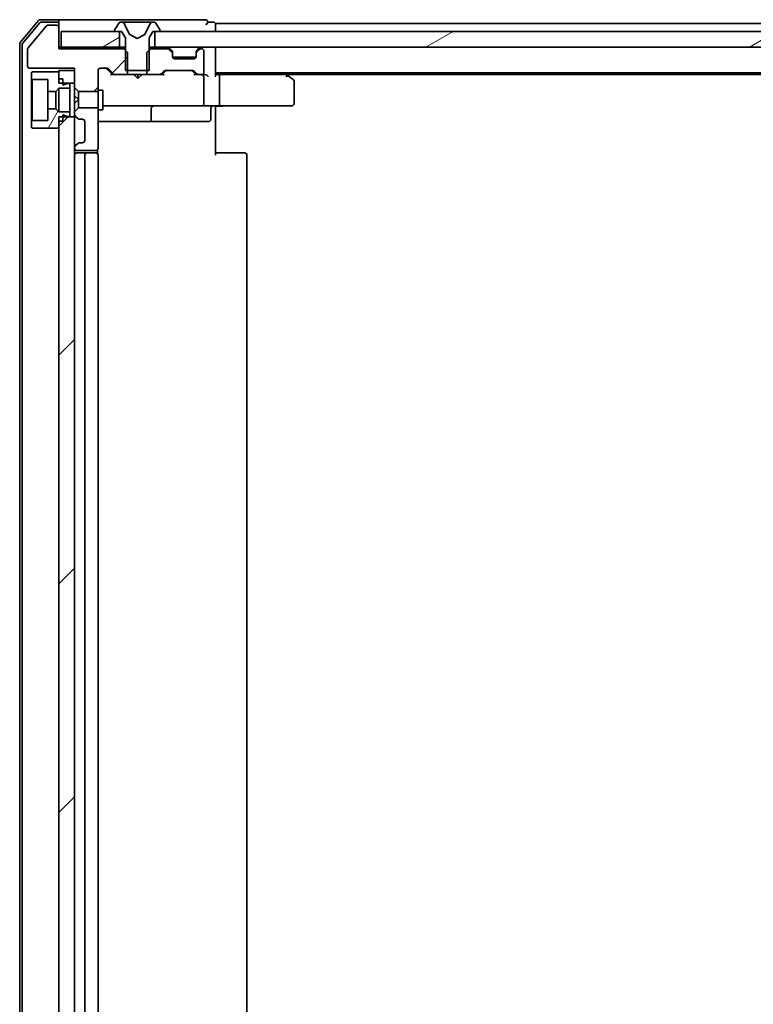
# Model space of a CAD drawing. Units: millimetres. Extents: x 36 to 10262, y 20 to 1847.
# Drawn here: x 2367 to 2461, y 1445 to 1570 of the extents above; entities that cross this region are included whole.
import ezdxf

# ---------------------------------------------------------------- set-up
doc = ezdxf.new("R2010")
doc.units = ezdxf.units.MM
doc.header["$LTSCALE"] = 2.5
doc.layers.add('Hatch (ISO)', color=1, linetype='Continuous', lineweight=18)
doc.layers.add('Visible (ISO)', color=7, linetype='Continuous', lineweight=35)
pattern_1 = [(45, (929.5, -32), (-14.59292, 14.59292), [])]
pattern_2 = [(30, (929.5, -32), (-10.31876, 17.8726), [])]
pattern_3 = [(60, (929.5, -32), (-17.8726, 10.31876), [])]

msp = doc.modelspace()

# ---------------------------------------------------------------- hatches: boundary and pattern name
at = {"layer": 'Hatch (ISO)'}
h = msp.add_hatch(dxfattribs=at)
h.set_pattern_fill('ANSI31', color=256, scale=165.1, style=0)
h.set_pattern_definition(pattern_1)
edge = h.paths.add_edge_path()
edge.add_ellipse((2371.8822, 1569.2048), major_axis=(0, 0.3), ratio=1, start_angle=270, end_angle=360)
edge.add_line((2371.8822, 1569.5048), (2370.7759, 1569.5048))
edge.add_ellipse((2370.7759, 1569.3048), major_axis=(-0.2, 0), ratio=1, start_angle=270, end_angle=320.194429)
edge.add_line((2370.6222, 1569.4328), (2368.2285, 1566.5604))
edge.add_ellipse((2368.3822, 1566.4324), major_axis=(-0.128, -0.1536), ratio=1, start_angle=270, end_angle=309.805571)
edge.add_line((2368.1822, 1566.4324), (2368.1822, 1564.3048))
edge.add_ellipse((2368.4822, 1564.3048), major_axis=(0, -0.3), ratio=1, start_angle=270, end_angle=360)
edge.add_line((2368.4822, 1564.0048), (2374.1822, 1564.0048))
edge.add_line((2374.1822, 1564.0048), (2374.1822, 1561.5612))
edge.add_line((2374.1822, 1561.5612), (2374.6822, 1561.0612))
edge.add_line((2374.6822, 1561.0612), (2377.1822, 1561.0612))
edge.add_line((2377.1822, 1561.0612), (2377.1822, 1563.7048))
edge.add_ellipse((2377.4822, 1563.7048), major_axis=(0, 0.3), ratio=1, start_angle=0, end_angle=90, ccw=False)
edge.add_line((2377.4822, 1564.0048), (2378.3079, 1564.0048))
edge.add_ellipse((2378.3079, 1563.7048), major_axis=(0.3, 0), ratio=1, start_angle=45, end_angle=90, ccw=False)
edge.add_line((2378.52, 1563.9169), (2379.1443, 1563.2927))
edge.add_ellipse((2379.3564, 1563.5048), major_axis=(0.2121, -0.2121), ratio=1, start_angle=270, end_angle=315)
edge.add_line((2379.3564, 1563.2048), (2380.9527, 1563.2048))
edge.add_line((2380.9527, 1563.2048), (2380.9527, 1566.0048))
edge.add_line((2380.9527, 1566.0048), (2380.4527, 1566.5048))
edge.add_line((2380.4527, 1566.5048), (2372.1822, 1566.5048))
edge.add_line((2372.1822, 1566.5048), (2372.1822, 1569.2048))
h = msp.add_hatch(dxfattribs=at)
h.set_pattern_fill('ANSI31', color=256, scale=165.1, angle=14.999978, style=0)
h.set_pattern_definition(pattern_3)
edge = h.paths.add_edge_path()
edge.add_ellipse((2379.3822, 1568.8048), major_axis=(0, -0.1), ratio=1, start_angle=270, end_angle=360)
edge.add_line((2379.3822, 1568.7048), (2380.1822, 1568.7048))
edge.add_line((2380.1822, 1568.7048), (2380.6822, 1567.9048))
edge.add_line((2380.6822, 1567.9048), (2380.6822, 1563.7048))
edge.add_line((2380.6822, 1563.7048), (2383.6822, 1563.7048))
edge.add_line((2383.6822, 1563.7048), (2383.6822, 1567.9048))
edge.add_line((2383.6822, 1567.9048), (2384.1822, 1568.7048))
edge.add_line((2384.1822, 1568.7048), (2384.9822, 1568.7048))
edge.add_ellipse((2384.9822, 1568.8048), major_axis=(0.1, 0), ratio=1, start_angle=270, end_angle=360)
edge.add_line((2385.0822, 1568.8048), (2385.0822, 1568.8455))
edge.add_ellipse((2384.8822, 1568.8455), major_axis=(0, 0.2), ratio=1, start_angle=270, end_angle=303.023868)
edge.add_line((2385.0499, 1568.9545), (2384.4913, 1569.8138))
edge.add_ellipse((2384.3236, 1569.7048), major_axis=(-0.109, 0.1677), ratio=1, start_angle=270, end_angle=326.976132)
edge.add_line((2384.3236, 1569.9048), (2384.2422, 1569.9048))
edge.add_ellipse((2384.2422, 1569.4048), major_axis=(-0.5, 0), ratio=1, start_angle=270, end_angle=333.608297)
edge.add_line((2383.7944, 1569.6271), (2383.151, 1568.3305))
edge.add_ellipse((2383.1062, 1568.3527), major_axis=(-0.0222, -0.0448), ratio=1, start_angle=54.391703, end_angle=90, ccw=False)
edge.add_line((2383.1297, 1568.3086), (2382.1822, 1567.8048))
edge.add_line((2382.1822, 1567.8048), (2381.2347, 1568.3086))
edge.add_ellipse((2381.2582, 1568.3527), major_axis=(-0.0441, 0.0235), ratio=1, start_angle=54.391703, end_angle=90, ccw=False)
edge.add_line((2381.2134, 1568.3305), (2380.57, 1569.6271))
edge.add_ellipse((2380.1221, 1569.4048), major_axis=(-0.2223, 0.4479), ratio=1, start_angle=270, end_angle=333.608297)
edge.add_line((2380.1221, 1569.9048), (2380.0407, 1569.9048))
edge.add_ellipse((2380.0407, 1569.7048), major_axis=(-0.2, 0), ratio=1, start_angle=270, end_angle=326.976132)
edge.add_line((2379.873, 1569.8138), (2379.3145, 1568.9545))
edge.add_ellipse((2379.4822, 1568.8455), major_axis=(-0.109, -0.1677), ratio=1, start_angle=270, end_angle=303.023868)
edge.add_line((2379.2822, 1568.8455), (2379.2822, 1568.8048))
h = msp.add_hatch(dxfattribs=at)
h.set_pattern_fill('ANSI31', color=256, scale=165.1, angle=-14.999978, style=0)
h.set_pattern_definition(pattern_2)
h.paths.add_polyline_path([(2372.4822, 1568.7048), (2372.4822, 1566.7048), (2379.9322, 1566.7048), (2379.9322, 1568.7048)])
h = msp.add_hatch(dxfattribs=at)
h.set_pattern_fill('ANSI31', color=256, scale=165.1, angle=-14.999978, style=0)
h.set_pattern_definition(pattern_2)
h.paths.add_polyline_path([(2849.9322, 1566.7048), (2849.9322, 1568.7048), (2384.4322, 1568.7048), (2384.4322, 1566.7048)])
h = msp.add_hatch(dxfattribs=at)
h.set_pattern_fill('ANSI31', color=256, scale=165.1, style=0)
h.set_pattern_definition(pattern_1)
edge = h.paths.add_edge_path()
edge.add_ellipse((2386.3822, 1565.8805), major_axis=(0, 0.3), ratio=1, start_angle=270, end_angle=315)
edge.add_line((2386.5943, 1566.0927), (2386.27, 1566.4169))
edge.add_ellipse((2386.0579, 1566.2048), major_axis=(-0.2121, 0.2121), ratio=1, start_angle=270, end_angle=315)
edge.add_line((2386.0579, 1566.5048), (2383.9117, 1566.5048))
edge.add_line((2383.9117, 1566.5048), (2383.4117, 1566.0048))
edge.add_line((2383.4117, 1566.0048), (2383.4117, 1563.2048))
edge.add_line((2383.4117, 1563.2048), (2385.0079, 1563.2048))
edge.add_ellipse((2385.0079, 1563.5048), major_axis=(0.3, 0), ratio=1, start_angle=270, end_angle=315)
edge.add_line((2385.22, 1563.2927), (2385.5443, 1563.6169))
edge.add_ellipse((2385.7564, 1563.4048), major_axis=(0.2121, 0.2121), ratio=1, start_angle=45, end_angle=90, ccw=False)
edge.add_line((2385.7564, 1563.7048), (2389.2579, 1563.7048))
edge.add_ellipse((2389.2579, 1563.4048), major_axis=(0.3, 0), ratio=1, start_angle=45, end_angle=90, ccw=False)
edge.add_line((2389.47, 1563.6169), (2389.7943, 1563.2927))
edge.add_ellipse((2390.0064, 1563.5048), major_axis=(0.2121, -0.2121), ratio=1, start_angle=270, end_angle=315)
edge.add_line((2390.0064, 1563.2048), (2390.3822, 1563.2048))
edge.add_ellipse((2390.3822, 1563.5048), major_axis=(0.3, 0), ratio=1, start_angle=270, end_angle=360)
edge.add_line((2390.6822, 1563.5048), (2390.6822, 1566.2048))
edge.add_ellipse((2390.3822, 1566.2048), major_axis=(0, 0.3), ratio=1, start_angle=270, end_angle=360)
edge.add_line((2390.3822, 1566.5048), (2390.3064, 1566.5048))
edge.add_ellipse((2390.3064, 1566.2048), major_axis=(-0.3, 0), ratio=1, start_angle=270, end_angle=315)
edge.add_line((2390.0943, 1566.4169), (2389.77, 1566.0927))
edge.add_ellipse((2389.9822, 1565.8805), major_axis=(-0.2121, -0.2121), ratio=1, start_angle=270, end_angle=315)
edge.add_line((2389.6822, 1565.8805), (2389.6822, 1565.5048))
edge.add_ellipse((2389.3822, 1565.5048), major_axis=(0, -0.3), ratio=1, start_angle=0, end_angle=90, ccw=False)
edge.add_line((2389.3822, 1565.2048), (2386.9822, 1565.2048))
edge.add_ellipse((2386.9822, 1565.5048), major_axis=(-0.3, 0), ratio=1, start_angle=0, end_angle=90, ccw=False)
edge.add_line((2386.6822, 1565.5048), (2386.6822, 1565.8805))
h = msp.add_hatch(dxfattribs=at)
h.set_pattern_fill('ANSI31', color=256, scale=165.1, angle=14.999978, style=0)
h.set_pattern_definition(pattern_3)
h.paths.add_polyline_path([(2371.7822, 1561.0548), (2372.1822, 1561.4548), (2373.5822, 1561.4548), (2373.5822, 1562.0548), (2373.2822, 1562.0548), (2372.6822, 1561.8548), (2372.6822, 1562.6548), (2372.1822, 1562.6548), (2372.1822, 1563.5548), (2368.7822, 1563.5548), (2368.6822, 1563.4548), (2368.6822, 1562.6548), (2368.7822, 1562.5548), (2370.7822, 1562.5548), (2370.7822, 1561.0548)])
h = msp.add_hatch(dxfattribs=at)
h.set_pattern_fill('ANSI31', color=256, scale=165.1, style=0)
h.set_pattern_definition(pattern_1)
h.paths.add_polyline_path([(2374.1822, 1563.7048), (2372.1822, 1563.7048), (2372.1822, 1562.1048), (2374.1822, 1562.1048)])
h = msp.add_hatch(dxfattribs=at)
h.set_pattern_fill('ANSI31', color=256, scale=165.1, angle=14.999978, style=0)
h.set_pattern_definition(pattern_3)
h.paths.add_polyline_path([(2372.1822, 1558.4548), (2371.7822, 1558.8548), (2370.7822, 1558.8548), (2370.7822, 1557.3548), (2368.7822, 1557.3548), (2368.6822, 1557.2548), (2368.6822, 1556.4548), (2368.7822, 1556.3548), (2372.1822, 1556.3548), (2372.1822, 1557.2548), (2372.6822, 1557.2548), (2372.6822, 1558.0548), (2373.2822, 1557.8548), (2373.5822, 1557.8548), (2373.5822, 1558.4548)])
h = msp.add_hatch(dxfattribs=at)
h.set_pattern_fill('ANSI31', color=256, scale=165.1, style=0)
h.set_pattern_definition(pattern_1)
edge = h.paths.add_edge_path()
edge.add_ellipse((2374.4822, 1553.8805), major_axis=(-0.2121, -0.2121), ratio=1, start_angle=270, end_angle=315)
edge.add_line((2374.1822, 1553.8805), (2374.1822, 1553.8048))
edge.add_ellipse((2374.4822, 1553.8048), major_axis=(0, -0.3), ratio=1, start_angle=270, end_angle=360)
edge.add_line((2374.4822, 1553.5048), (2376.8822, 1553.5048))
edge.add_ellipse((2376.8822, 1553.8048), major_axis=(0.3, 0), ratio=1, start_angle=270, end_angle=360)
edge.add_line((2377.1822, 1553.8048), (2377.1822, 1558.9484))
edge.add_line((2377.1822, 1558.9484), (2374.6822, 1558.9484))
edge.add_line((2374.6822, 1558.9484), (2374.1822, 1558.4484))
edge.add_line((2374.1822, 1558.4484), (2374.1822, 1558.1291))
edge.add_ellipse((2374.4822, 1558.1291), major_axis=(0, -0.3), ratio=1, start_angle=270, end_angle=315)
edge.add_line((2374.27, 1557.9169), (2374.5943, 1557.5927))
edge.add_ellipse((2374.8064, 1557.8048), major_axis=(0.2121, -0.2121), ratio=1, start_angle=270, end_angle=315)
edge.add_line((2374.8064, 1557.5048), (2375.1822, 1557.5048))
edge.add_ellipse((2375.1822, 1557.2048), major_axis=(0.3, 0), ratio=1, start_angle=0, end_angle=90, ccw=False)
edge.add_line((2375.4822, 1557.2048), (2375.4822, 1554.8048))
edge.add_ellipse((2375.1822, 1554.8048), major_axis=(0, -0.3), ratio=1, start_angle=0, end_angle=90, ccw=False)
edge.add_line((2375.1822, 1554.5048), (2374.8064, 1554.5048))
edge.add_ellipse((2374.8064, 1554.2048), major_axis=(-0.3, 0), ratio=1, start_angle=270, end_angle=315)
edge.add_line((2374.5943, 1554.4169), (2374.27, 1554.0927))
h = msp.add_hatch(dxfattribs=at)
h.set_pattern_fill('ANSI31', color=256, scale=165.1, style=0)
h.set_pattern_definition(pattern_1)
h.paths.add_polyline_path([(2372.1822, 1405.6048), (2374.1822, 1405.6048), (2374.1822, 1557.8048), (2372.1822, 1557.8048)])

# ---------------------------------------------------------------- linework, layer by layer
at = {"layer": 'Visible (ISO)'}
for p, q in [((2369.5922, 1570.0969), (2367.2517, 1567.2882)), ((2371.8822, 1570.2048), (2369.8227, 1570.2048)), ((2387.1822, 1570.2048), (2371.8822, 1570.2048)), ((2390.8822, 1570.2048), (2387.1822, 1570.2048)), ((2369.7327, 1569.7969), (2367.5517, 1567.1796)), ((2370.6222, 1569.4328), (2368.2285, 1566.5604)), ((2371.8822, 1569.9048), (2369.9632, 1569.9048)), ((2371.8822, 1569.5048), (2370.7759, 1569.5048)), ((2372.1822, 1569.9048), (2372.1822, 1569.6048)), ((2372.1822, 1569.2048), (2372.1822, 1569.6048)), ((2372.1822, 1566.5048), (2372.1822, 1569.2048)), ((2379.2822, 1568.8455), (2379.2822, 1568.8048)), ((2379.873, 1569.8138), (2379.3145, 1568.9545)), ((2380.1221, 1569.9048), (2380.0407, 1569.9048)), ((2380.1595, 1569.9048), (2380.1221, 1569.9048)), ((2380.939, 1569.9048), (2380.1595, 1569.9048)), ((2381.2134, 1568.3305), (2380.57, 1569.6271)), ((2380.939, 1569.9048), (2381.7781, 1569.9048)), ((2381.7917, 1569.9048), (2381.7781, 1569.9048)), ((2382.5726, 1569.9048), (2381.7917, 1569.9048)), ((2382.5862, 1569.9048), (2382.5726, 1569.9048)), ((2382.5862, 1569.9048), (2383.4254, 1569.9048)), ((2383.7944, 1569.6271), (2383.151, 1568.3305)), ((2384.2049, 1569.9048), (2383.4254, 1569.9048)), ((2384.2422, 1569.9048), (2384.2049, 1569.9048)), ((2384.3236, 1569.9048), (2384.2422, 1569.9048)), ((2385.0499, 1568.9545), (2384.4913, 1569.8138)), ((2385.0822, 1568.8048), (2385.0822, 1568.8455)), ((2391.8822, 1569.9048), (2391.1822, 1569.9048)), ((2392.1822, 1569.4048), (2392.1822, 1569.7048)), ((2614.8022, 1569.7048), (2392.1822, 1569.7048)), ((2392.1822, 1568.7048), (2392.1822, 1569.4048)), ((2372.4822, 1568.7048), (2372.4822, 1566.7048)), ((2379.9322, 1568.7048), (2372.4822, 1568.7048)), ((2379.3822, 1568.7048), (2380.1822, 1568.7048)), ((2379.9322, 1566.7048), (2379.9322, 1568.7048)), ((2380.1822, 1568.7048), (2380.6822, 1567.9048)), ((2380.6822, 1567.9048), (2380.6822, 1563.7048)), ((2382.1822, 1567.8048), (2381.2347, 1568.3086)), ((2383.1297, 1568.3086), (2382.1822, 1567.8048)), ((2383.6822, 1567.9048), (2384.1822, 1568.7048)), ((2383.6822, 1563.7048), (2383.6822, 1567.9048)), ((2384.1822, 1568.7048), (2384.9822, 1568.7048)), ((2849.9322, 1568.7048), (2384.4322, 1568.7048)), ((2384.4322, 1568.7048), (2384.4322, 1566.7048)), ((2367.1822, 1567.0962), (2367.1822, 1396.3134)), ((2367.4822, 1566.9876), (2367.4822, 1396.422)), ((2368.1822, 1566.4324), (2368.1822, 1564.3048)), ((2372.4822, 1566.7048), (2372.1822, 1566.7048)), ((2380.4527, 1566.5048), (2372.1822, 1566.5048)), ((2372.4822, 1566.7048), (2379.9322, 1566.7048)), ((2380.6822, 1566.7048), (2379.9322, 1566.7048)), ((2380.9527, 1566.0048), (2380.4527, 1566.5048)), ((2380.6822, 1566.5048), (2380.4527, 1566.5048)), ((2383.9117, 1566.5048), (2383.4117, 1566.0048)), ((2384.4322, 1566.7048), (2383.6822, 1566.7048)), ((2383.9117, 1566.5048), (2383.6822, 1566.5048)), ((2386.0579, 1566.5048), (2383.9117, 1566.5048)), ((2384.4322, 1566.7048), (2849.9322, 1566.7048)), ((2386.5943, 1566.2927), (2386.27, 1566.6169)), ((2386.5943, 1566.0927), (2386.27, 1566.4169)), ((2386.6148, 1566.2722), (2386.5943, 1566.2927)), ((2389.77, 1566.2927), (2389.7496, 1566.2722)), ((2390.0943, 1566.6169), (2389.77, 1566.2927)), ((2390.0943, 1566.4169), (2389.77, 1566.0927)), ((2390.3822, 1566.5048), (2390.3064, 1566.5048)), ((2392.1822, 1566.4048), (2392.1822, 1566.7048)), ((2392.1822, 1563.1169), (2392.1822, 1566.4048)), ((2380.9527, 1563.2048), (2380.9527, 1566.0048)), ((2383.4117, 1566.0048), (2383.4117, 1563.2048)), ((2386.6822, 1565.8805), (2386.6822, 1566.0805)), ((2386.6822, 1565.5048), (2386.6822, 1565.8805)), ((2389.665, 1565.4048), (2386.6993, 1565.4048)), ((2389.3822, 1565.2048), (2386.9822, 1565.2048)), ((2389.6822, 1566.0805), (2389.6822, 1565.8805)), ((2389.6822, 1565.8805), (2389.6822, 1565.5048)), ((2390.6822, 1563.5048), (2390.6822, 1566.2048)), ((2368.4822, 1564.0048), (2374.1822, 1564.0048)), ((2374.1822, 1564.0048), (2374.1822, 1561.5612)), ((2377.4822, 1564.0048), (2378.3079, 1564.0048)), ((2378.3201, 1563.9169), (2379.0322, 1563.2048)), ((2378.52, 1563.9169), (2379.1443, 1563.2927)), ((2368.7822, 1563.5548), (2368.6822, 1563.4548)), ((2368.6822, 1563.4548), (2368.6822, 1562.6548)), ((2368.6822, 1562.6548), (2368.7822, 1562.5548)), ((2368.6822, 1562.6548), (2368.6822, 1557.2548)), ((2372.1822, 1563.5548), (2368.7822, 1563.5548)), ((2368.7822, 1562.5548), (2370.7822, 1562.5548)), ((2368.7822, 1557.3548), (2368.7822, 1562.5548)), ((2370.7822, 1562.5548), (2370.7822, 1561.0548)), ((2374.1822, 1563.7048), (2372.1822, 1563.7048)), ((2372.1822, 1563.7048), (2372.1822, 1562.1048)), ((2372.1822, 1562.6548), (2372.1822, 1563.5548)), ((2372.6822, 1562.6548), (2372.1822, 1562.6548)), ((2372.6822, 1561.8548), (2372.6822, 1562.6548)), ((2374.1822, 1562.1048), (2374.1822, 1563.7048)), ((2377.1822, 1561.0612), (2377.1822, 1563.7048)), ((2379.3564, 1563.2048), (2378.8561, 1563.2048)), ((2379.3564, 1563.2048), (2380.9527, 1563.2048)), ((2380.6822, 1563.7048), (2383.6822, 1563.7048)), ((2383.4117, 1563.2048), (2380.9527, 1563.2048)), ((2381.8281, 1563.1448), (2381.7681, 1563.2048)), ((2382.2681, 1562.7048), (2381.8281, 1563.1448)), ((2382.2681, 1562.7048), (2382.2681, 1563.2048)), ((2382.2681, 1562.7048), (2382.7081, 1563.1448)), ((2382.7681, 1563.2048), (2382.7081, 1563.1448)), ((2383.4117, 1563.2048), (2385.0079, 1563.2048)), ((2385.5083, 1563.2048), (2385.0079, 1563.2048)), ((2385.22, 1563.2927), (2385.5443, 1563.6169)), ((2385.3322, 1563.2048), (2385.7443, 1563.6169)), ((2385.7564, 1563.7048), (2389.2579, 1563.7048)), ((2389.2701, 1563.6169), (2389.6822, 1563.2048)), ((2389.47, 1563.6169), (2389.7943, 1563.2927)), ((2390.0064, 1563.2048), (2389.5061, 1563.2048)), ((2390.0064, 1563.2048), (2390.3822, 1563.2048)), ((2390.7579, 1563.2048), (2390.3822, 1563.2048)), ((2390.6822, 1559.5048), (2390.6822, 1562.9048)), ((2392.1822, 1563.4048), (2842.1822, 1563.4048)), ((2392.5579, 1563.2048), (2392.1822, 1563.2048)), ((2401.1488, 1563.2048), (2392.5579, 1563.2048)), ((2392.6822, 1562.9048), (2392.6822, 1559.5048)), ((2401.3288, 1563.1448), (2400.9822, 1563.4048)), ((2401.1188, 1562.9048), (2401.2744, 1563.0604)), ((2401.2488, 1563.2048), (2833.1155, 1563.2048)), ((2402.0622, 1562.5948), (2401.3288, 1563.1448)), ((2371.7822, 1561.0548), (2372.1822, 1561.4548)), ((2372.1822, 1562.1048), (2374.1822, 1562.1048)), ((2372.1822, 1561.4548), (2373.5822, 1561.4548)), ((2372.1822, 1561.4548), (2372.1822, 1558.4548)), ((2373.2822, 1562.0548), (2372.6822, 1561.8548)), ((2373.5822, 1562.0548), (2373.2822, 1562.0548)), ((2373.5822, 1561.4548), (2373.5822, 1562.0548)), ((2373.5822, 1561.4548), (2373.5822, 1558.4548)), ((2374.1822, 1561.5612), (2374.6822, 1561.0612)), ((2374.1822, 1561.5612), (2374.1822, 1560.5048)), ((2402.1822, 1559.5048), (2402.1822, 1562.3548)), ((2370.7822, 1561.0548), (2371.7822, 1561.0548)), ((2370.7822, 1558.8548), (2370.7822, 1561.0548)), ((2371.7822, 1561.0548), (2371.7822, 1558.8548)), ((2374.1822, 1560.5048), (2374.6822, 1560.0048)), ((2374.1822, 1560.5048), (2374.1822, 1559.5048)), ((2374.6822, 1560.0048), (2374.1822, 1559.5048)), ((2374.6822, 1561.0612), (2377.1822, 1561.0612)), ((2374.6822, 1560.0048), (2374.6822, 1561.0612)), ((2374.6822, 1558.9484), (2374.6822, 1560.0048)), ((2377.1822, 1561.2048), (2377.7822, 1561.2048)), ((2377.1822, 1561.0612), (2377.1822, 1558.9484)), ((2377.7822, 1558.7048), (2377.7822, 1561.2048)), ((2371.7822, 1558.8548), (2370.7822, 1558.8548)), ((2370.7822, 1558.8548), (2370.7822, 1557.3548)), ((2372.1822, 1558.4548), (2371.7822, 1558.8548)), ((2374.1822, 1559.5048), (2374.1822, 1558.4484)), ((2374.6822, 1558.9484), (2374.1822, 1558.4484)), ((2377.1822, 1558.9484), (2374.6822, 1558.9484)), ((2377.1822, 1553.8048), (2377.1822, 1558.9484)), ((2377.1822, 1558.7048), (2377.7822, 1558.7048)), ((2377.7822, 1559.2048), (2378.3676, 1559.2048)), ((2378.3676, 1559.2048), (2389.564, 1559.2048)), ((2383.9767, 1557.5048), (2383.9767, 1558.9048)), ((2389.564, 1559.2048), (2390.3822, 1559.2048)), ((2392.5579, 1559.2048), (2390.3822, 1559.2048)), ((2391.5809, 1558.9048), (2391.5809, 1557.5048)), ((2392.1822, 1559.1971), (2392.1822, 1558.9798)), ((2392.1822, 1558.7048), (2392.1822, 1558.9798)), ((2392.1822, 1558.7048), (2392.1822, 1552.9048)), ((2392.5579, 1559.2048), (2401.1188, 1559.2048)), ((2401.1188, 1559.2048), (2401.8822, 1559.2048)), ((2373.5822, 1558.4548), (2372.1822, 1558.4548)), ((2374.1822, 1557.8048), (2372.1822, 1557.8048)), ((2372.1822, 1557.8048), (2372.1822, 1405.6048)), ((2372.6822, 1557.2548), (2372.6822, 1558.0548)), ((2372.6822, 1558.0548), (2373.2822, 1557.8548)), ((2373.2822, 1557.8548), (2373.5822, 1557.8548)), ((2373.5822, 1557.8548), (2373.5822, 1558.4548)), ((2374.1822, 1558.4484), (2374.1822, 1558.1291)), ((2374.1822, 1558.1291), (2374.1822, 1557.8048)), ((2374.1822, 1405.6048), (2374.1822, 1557.8048)), ((2374.27, 1557.9169), (2374.5943, 1557.5927)), ((2374.8064, 1557.5048), (2375.1822, 1557.5048)), ((2368.7822, 1557.3548), (2368.6822, 1557.2548)), ((2368.6822, 1557.2548), (2368.6822, 1556.4548)), ((2368.6822, 1556.4548), (2368.7822, 1556.3548)), ((2370.7822, 1557.3548), (2368.7822, 1557.3548)), ((2368.7822, 1556.3548), (2372.1822, 1556.3548)), ((2372.1822, 1556.3548), (2372.1822, 1557.2548)), ((2372.6822, 1557.2548), (2372.1822, 1557.2548)), ((2375.4822, 1557.2048), (2375.4822, 1554.8048)), ((2377.1822, 1557.2048), (2383.5051, 1557.2048)), ((2383.5051, 1557.2048), (2383.6767, 1557.2048)), ((2383.6767, 1557.2048), (2387.3512, 1557.2048)), ((2387.3512, 1557.2048), (2391.2809, 1557.2048)), ((2374.1822, 1553.8805), (2374.1822, 1553.8048)), ((2374.5943, 1554.4169), (2374.27, 1554.0927)), ((2375.1822, 1554.5048), (2374.8064, 1554.5048)), ((2374.4822, 1553.5048), (2376.8822, 1553.5048)), ((2375.7822, 1553.2048), (2374.4822, 1553.2048)), ((2375.4822, 1552.9048), (2375.4822, 1410.5048)), ((2375.9751, 1553.2048), (2375.7822, 1553.2048)), ((2375.9751, 1553.2048), (2376.1165, 1553.2048)), ((2376.8236, 1553.2048), (2376.1165, 1553.2048)), ((2376.8236, 1553.2048), (2376.8822, 1553.2048)), ((2377.0924, 1553.1189), (2377.0924, 1553.5907)), ((2377.1822, 1410.5048), (2377.1822, 1552.9048)), ((2392.1822, 1553.2048), (2392.5964, 1553.2048)), ((2394.9751, 1553.2048), (2392.5964, 1553.2048)), ((2394.9751, 1553.2048), (2395.1165, 1553.2048)), ((2395.8236, 1553.2048), (2395.1165, 1553.2048)), ((2395.8236, 1553.2048), (2395.8822, 1553.2048)), ((2396.1822, 1410.5048), (2396.1822, 1552.9048))]:
    msp.add_line(p, q, dxfattribs=at)
for centre, radius, start, end in [((2369.8227, 1569.9048), 0.3, 90, 140.194429), ((2371.8822, 1569.9048), 0.3, 0, 90), ((2390.8822, 1569.9048), 0.3, 0, 90), ((2369.9632, 1569.6048), 0.3, 90, 140.194429), ((2370.7759, 1569.3048), 0.2, 90, 140.194429), ((2371.8822, 1569.6048), 0.3, 0, 90), ((2371.8822, 1569.2048), 0.3, 0, 90), ((2379.4822, 1568.8455), 0.2, 146.976132, 180), ((2379.3822, 1568.8048), 0.1, 180, 270), ((2380.0407, 1569.7048), 0.2, 90, 146.976132), ((2380.1221, 1569.4048), 0.5, 26.391703, 90), ((2384.2422, 1569.4048), 0.5, 90, 153.608297), ((2384.3236, 1569.7048), 0.2, 33.023868, 90), ((2384.9822, 1568.8048), 0.1, 270, 0), ((2384.8822, 1568.8455), 0.2, 0, 33.023868), ((2390.8822, 1569.9048), 0.3, 270, 0), ((2391.8822, 1569.6048), 0.3, 0, 90), ((2381.2582, 1568.3527), 0.05, 206.391703, 242), ((2383.1062, 1568.3527), 0.05, 298, 333.608297), ((2367.4822, 1567.0962), 0.3, 140.194429, 180), ((2367.7822, 1566.9876), 0.3, 140.194429, 180), ((2368.3822, 1566.4324), 0.2, 140.194429, 180), ((2386.0579, 1566.4048), 0.3, 45, 90), ((2386.0579, 1566.2048), 0.3, 45, 90), ((2386.3822, 1566.0805), 0.3, 0, 45), ((2389.9822, 1566.0805), 0.3, 135, 180), ((2390.3064, 1566.4048), 0.3, 90, 135), ((2390.3064, 1566.2048), 0.3, 90, 135), ((2390.3822, 1566.2048), 0.3, 0, 90), ((2391.8822, 1566.4048), 0.3, 0, 90), ((2386.3822, 1565.8805), 0.3, 0, 45), ((2386.9822, 1565.5048), 0.3, 180, 270), ((2389.3822, 1565.5048), 0.3, 270, 0), ((2389.9822, 1565.8805), 0.3, 135, 180), ((2368.4822, 1564.3048), 0.3, 180, 270), ((2377.4822, 1563.7048), 0.3, 90, 180), ((2378.3079, 1563.7048), 0.3, 45, 90), ((2379.3564, 1563.5048), 0.3, 225, 270), ((2385.0079, 1563.5048), 0.3, 270, 315), ((2385.7564, 1563.4048), 0.3, 90, 135), ((2389.2579, 1563.4048), 0.3, 45, 90), ((2390.0064, 1563.5048), 0.3, 225, 270), ((2390.3822, 1563.5048), 0.3, 270, 0), ((2390.3822, 1562.9048), 0.3, 66.562016, 90), ((2390.3822, 1562.9048), 0.3, 0, 31.244455), ((2401.1488, 1562.9048), 0.3, 66.562004, 90), ((2401.1488, 1562.9048), 0.3, 53.130102, 66.562021), ((2401.8822, 1562.3548), 0.3, 0, 53.130102), ((2384.2767, 1558.9048), 0.3, 90, 180), ((2390.3822, 1559.5048), 0.3, 270, 0), ((2391.8809, 1558.9048), 0.3, 90, 180), ((2401.8822, 1559.5048), 0.3, 270, 0), ((2374.4822, 1558.1291), 0.3, 180, 225), ((2374.8064, 1557.8048), 0.3, 225, 270), ((2375.1822, 1557.2048), 0.3, 0, 90), ((2383.6767, 1557.5048), 0.3, 270, 0), ((2391.2809, 1557.5048), 0.3, 270, 0), ((2374.4822, 1553.8805), 0.3, 135, 180), ((2374.4822, 1553.8048), 0.3, 180, 270), ((2374.8064, 1554.2048), 0.3, 90, 135), ((2375.1822, 1554.8048), 0.3, 270, 0), ((2376.8822, 1553.8048), 0.3, 270, 0), ((2374.4822, 1552.9048), 0.3, 90, 180), ((2375.7822, 1552.9048), 0.3, 90, 180), ((2376.8822, 1552.9048), 0.3, 0, 90), ((2395.8822, 1552.9048), 0.3, 0, 90)]:
    msp.add_arc(centre, radius, start, end, dxfattribs=at)
for centre, major_axis, ratio, start_param, end_param in [((2378.1079, 1563.7048), (0.3, 0), 0.99985076, 0.78532354, 1.57079633), ((2378.753, 1562.9048), (-0.1246, -0.2958), 0.40041045, 3.30861727, 3.95211838), ((2385.6114, 1562.9048), (0.1246, -0.2958), 0.40041045, 2.33106693, 2.97456804), ((2385.9565, 1563.4048), (-0.3, 0), 0.99985076, 4.71238898, 5.49786177), ((2389.0579, 1563.4048), (0.3, 0), 0.99985076, 0.78532354, 1.57079633), ((2389.403, 1562.9048), (-0.1246, -0.2958), 0.40041045, 3.30861727, 3.95211838), ((2390.35, 1562.9048), (0.6487, 0.2044), 0.33843751, 1.23011504, 1.46454615), ((2390.3822, 1562.9274), (0.2515, 0.483), 0.33843751, 4.88684285, 5.16156968), ((2390.7579, 1562.9048), (0.4243, 0), 0.70710678, 0.78539816, 1.57079633), ((2391.0579, 1562.9048), (0.2772, -0.2772), 0.41421356, 1.17809725, 1.96349541), ((2391.8822, 1562.9048), (-0.2772, -0.2772), 0.41421356, 1.96349541, 2.74889357), ((2392.5579, 1562.9048), (0, 0.3), 0.41421356, 4.71238898, 6.28318531), ((2401.1188, 1562.9274), (-0.2411, 0.4823), 0.37002441, 4.52944541, 4.80417225), ((2392.5579, 1559.5048), (0, 0.3), 0.41421356, 3.14159265, 4.71238898)]:
    msp.add_ellipse(centre, major_axis=major_axis, ratio=ratio, start_param=start_param, end_param=end_param, dxfattribs=at)
for points, knots in [([(2390.5015, 1563.18), (2390.507, 1563.1776), (2390.5125, 1563.1751), (2390.5464, 1563.1579), (2390.5727, 1563.1385), (2390.61, 1563.1013), (2390.6265, 1563.0805), (2390.6387, 1563.0604)], [0.3810312192, 0.3810312192, 0.3810312192, 0.3810312192, 0.382741903, 0.382741903, 0.3917616542, 0.3917616542, 0.3985536381, 0.3985536381, 0.3985536381, 0.3985536381]), ([(2401.2682, 1563.18), (2401.2693, 1563.1773), (2401.2702, 1563.1744), (2401.2752, 1563.1577), (2401.278, 1563.1362), (2401.2781, 1563.0992), (2401.2769, 1563.0796), (2401.2744, 1563.0604)], [0.250886766, 0.250886766, 0.250886766, 0.250886766, 0.2528779694, 0.2528779694, 0.2619584182, 0.2619584182, 0.268388032, 0.268388032, 0.268388032, 0.268388032]), ([(2393.3447, 1559.2048), (2393.2754, 1559.2048), (2393.2035, 1559.2023), (2393.0551, 1559.1953), (2392.9786, 1559.1909), (2392.8216, 1559.1836), (2392.7412, 1559.1807), (2392.5792, 1559.1788), (2392.4978, 1559.1798), (2392.3376, 1559.1848), (2392.2587, 1559.1888), (2392.1822, 1559.1928)], [0, 0, 0, 0, 0.022954349, 0.022954349, 0.045908698, 0.045908698, 0.068863048, 0.068863048, 0.091817397, 0.091817397, 0.114771746, 0.114771746, 0.114771746, 0.114771746])]:
    msp.add_open_spline(points, degree=3, knots=knots, dxfattribs=at)

doc.saveas('drawing.dxf')
